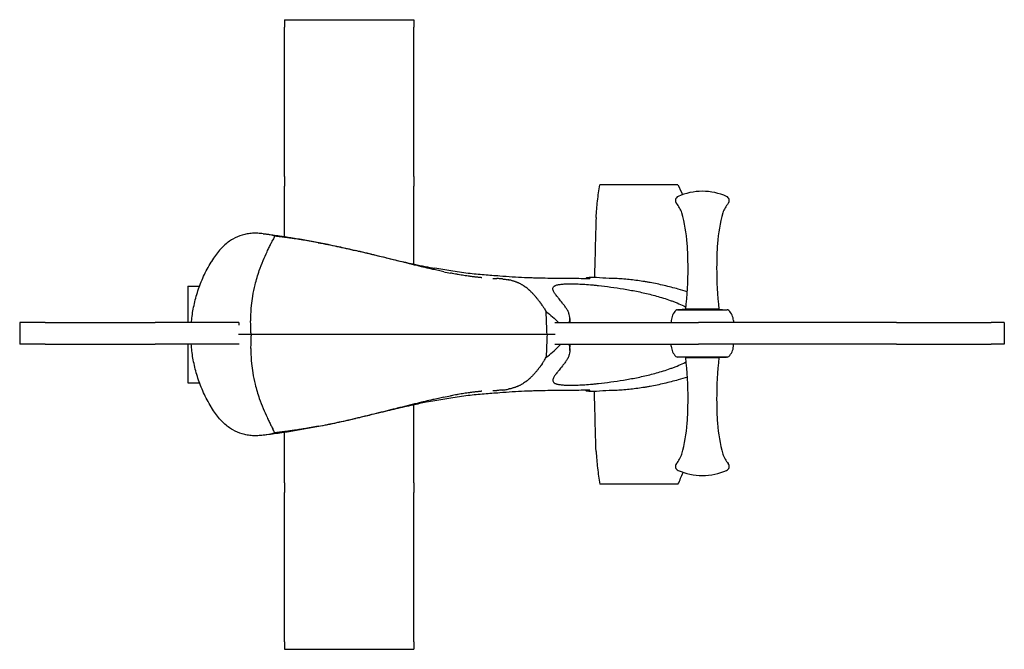
# Model space of a CAD drawing. Extents: x -306 to 608, y -292 to 292.
import ezdxf

# ---------------------------------------------------------------- set-up
doc = ezdxf.new("R2010")
doc.units = 0
doc.header["$LTSCALE"] = 10
doc.layers.add('lg_prod', color=40, linetype='CONTINUOUS')

msp = doc.modelspace()

# ---------------------------------------------------------------- linework, layer by layer
at = {"layer": 'lg_prod'}
for p, q in [((-60, 292.24), (60, 292.24)), ((-60, 292.24), (-60, 285.19)), ((-60, 146.56), (-60, 285.19)), ((60, 292.24), (60, 285.19)), ((60, 146.56), (60, 285.19)), ((-60, 146.56), (-60, 137.6)), ((60, 146.56), (60, 137.6)), ((-60, 90.92), (-60, 137.6)), ((60, 65.33), (60, 137.6)), ((305.37, 139), (232.85, 139)), ((60, 64.67), (60, 64.68)), ((220.15, 52.33), (220.12, 51.78)), ((-150, 45), (-150, 11)), ((304.99, 22.92), (309.8, 22.92)), ((312.56, 23.41), (305.5, 22.92)), ((309.8, 22.92), (351.01, 22.92)), ((328, 23.41), (312.56, 23.41)), ((343.44, 23.41), (328, 23.41)), ((343.44, 23.41), (350.5, 22.92)), ((-282.31, 11), (-306.07, 11)), ((-306.07, 11), (-306.07, -9)), ((-282.31, 11), (-180.29, 11)), ((-102.54, 11), (-180.29, 11)), ((-102.54, 11), (-102.38, 11)), ((-102.54, 11), (-102.54, 8.58)), ((183.34, 11), (183.35, 11)), ((191.04, 11), (324.32, 11)), ((204.86, 15), (205.03, 11)), ((299.1, 12.92), (299, 11)), ((508.43, 11), (324.32, 11)), ((356.9, 12.92), (357, 11)), ((508.43, 11), (596.12, 11)), ((608.47, 11), (596.12, 11)), ((608.47, 11), (608.47, -9)), ((-91.12, 0), (-102.75, 0)), ((191.34, 0), (183.79, 0)), ((-282.31, -9), (-306.07, -9)), ((-282.31, -9), (-180.29, -9)), ((-102.54, -9), (-180.29, -9)), ((-150, -9), (-150, -45)), ((-91.12, 0), (-102.75, 0)), ((-102.54, -8.58), (-102.54, -9)), ((-102.54, -9), (-102.52, -9)), ((183.43, -9), (183.43, -9)), ((191.34, 0), (183.79, 0)), ((191.1, -9), (324.32, -9)), ((204.86, -15), (205.12, -9)), ((299.1, -10.96), (299, -9)), ((508.43, -9), (324.32, -9)), ((356.9, -10.96), (357, -9)), ((508.43, -9), (596.12, -9)), ((608.47, -9), (596.12, -9)), ((347.72, -20.96), (304.99, -20.96)), ((312.56, -21.45), (305.5, -20.96)), ((312.56, -21.45), (328, -21.45)), ((328, -21.45), (343.44, -21.45)), ((343.44, -21.45), (350.5, -20.96)), ((351.01, -20.96), (347.72, -20.96)), ((220.15, -52.33), (220.12, -51.78)), ((60, -64.68), (60, -64.67)), ((60, -137.6), (60, -65.33)), ((-60, -137.6), (-60, -90.92)), ((-60, -137.6), (-60, -146.56)), ((60, -137.6), (60, -146.56)), ((305.37, -139), (232.85, -139)), ((-60, -285.19), (-60, -146.56)), ((60, -285.19), (60, -146.56)), ((-60, -285.19), (-60, -292.24)), ((-60, -292.24), (60, -292.24)), ((60, -285.19), (60, -292.24))]:
    msp.add_line(p, q, dxfattribs=at)
for centre, radius, start, end in [((307, 124.42), 4, 112.02431, 221.40962), ((328, 77.7), 55.22, 90, 114.04569), ((328, 77.7), 55.22, 65.95431, 90), ((349, 124.42), 4, 318.59038, 67.97569), ((280.76, 102.81), 30, 19.69618, 39.21071), ((375.24, 102.81), 30, 140.78929, 160.30382), ((164.45, 72.87), 150, 4.41579, 15.48546), ((491.55, 72.87), 150, 164.51454, 175.58421), ((-35.29, 62.17), 350, 360, 3.64474), ((691.29, 62.17), 350, 176.35526, 180), ((-35.29, 62.17), 350, 353.6422, 0), ((691.29, 62.17), 350, 180, 186.3578), ((312.95, 12.19), 13.86, 133.01708, 177), ((304.99, 20.72), 2.2, 90, 133.01708), ((351.01, 20.72), 2.2, 46.98292, 90), ((343.05, 12.19), 13.86, 3, 46.98292), ((312.95, -10.23), 13.86, 183, 226.98292), ((343.05, -10.23), 13.86, 313.01708, 357), ((304.99, -18.76), 2.2, 226.98292, 270), ((-35.29, -60.21), 350, 360, 6.3578), ((691.29, -60.21), 350, 173.6422, 180), ((351.01, -18.76), 2.2, 270, 313.01708), ((-35.29, -60.21), 350, 356.35526, 360), ((691.29, -60.21), 350, 180, 183.64474), ((164.45, -70.91), 150, 344.51454, 355.58421), ((491.55, -70.91), 150, 184.41579, 195.48546), ((280.76, -100.85), 30, 320.78929, 340.30382), ((375.24, -100.85), 30, 199.69618, 219.21071), ((307, -122.46), 4, 138.59038, 247.97569), ((328, -75.74), 55.22, 245.95431, 270), ((328, -75.74), 55.22, 270, 294.04569), ((349, -122.46), 4, 292.02431, 41.40962)]:
    msp.add_arc(centre, radius, start, end, dxfattribs=at)
for points, knots in [([(229.23, 108.71), (229.61, 113.79), (230.07, 118.86), (231.24, 128.95), (231.95, 133.99), (232.85, 139)], [0.10882013, 0.10882013, 0.10882013, 0.10882013, 0.12408164, 0.12408164, 0.13934316, 0.13934316, 0.13934316, 0.13934316]), ([(-69.14, 91.31), (-72.76, 92.4), (-78.11, 93.5), (-83.25, 93.9), (-86.62, 94.02), (-88.27, 94.02), (-91.54, 93.82), (-93.15, 93.64), (-96.32, 93.09), (-100.98, 92.01), (-108.3, 88.88), (-113.77, 84.85), (-119.11, 79.88), (-121.73, 76.91), (-125.5, 71.71), (-126.74, 69.84), (-128.06, 67.65), (-128.17, 67.48), (-128.28, 67.3)], [0, 0, 0, 0, 0.125, 0.1875, 0.1875, 0.25, 0.25, 0.3125, 0.3125, 0.375, 0.5, 0.625, 0.625, 0.75, 0.75, 0.8125, 0.8125, 0.8179481, 0.8179481, 0.8179481, 0.8179481]), ([(-79.88, 93.57), (-78.48, 93.4), (-77.04, 93.23), (-74.05, 92.86), (-72.5, 92.66), (-68.9, 92.19), (-66.86, 91.91), (-61.26, 91.11), (-57.72, 90.58), (-49.83, 89.33), (-45.5, 88.6), (-36.76, 87.05), (-32.35, 86.22), (-23.55, 84.5), (-19.17, 83.6), (-10.39, 81.74), (-5.99, 80.77), (2.85, 78.78), (7.29, 77.75), (16.13, 75.66), (20.54, 74.6), (29.1, 72.54), (33.28, 71.52), (40.8, 69.72), (44.04, 68.95), (49.59, 67.66), (51.83, 67.15), (56.32, 66.14), (58.55, 65.64), (64, 64.47), (67.22, 63.81), (73.46, 62.58), (76.45, 62.02), (79.51, 61.49)], [0, 0, 0, 0, 4.406681, 4.406681, 9.111963, 9.111963, 15.366706, 15.366706, 26.293415, 26.293415, 39.829394, 39.829394, 53.852716, 53.852716, 68.089856, 68.089856, 82.682996, 82.682996, 97.806468, 97.806468, 113.217036, 113.217036, 128.300454, 128.300454, 141.254454, 141.254454, 149.452843, 149.452843, 157.946782, 157.946782, 170.347891, 170.347891, 181.773383, 181.773383, 181.773383, 181.773383]), ([(-91.12, 0), (-91.2, 1.21), (-91.31, 2.87), (-91.43, 5.34), (-91.51, 7.91), (-91.56, 11.38), (-91.48, 17.96), (-90.95, 26.07), (-89.57, 36.35), (-87.34, 47.22), (-84.04, 58.3), (-80.11, 68.48), (-76.95, 75.53), (-74.48, 80.7), (-72.71, 84.26), (-71.52, 86.63), (-70.92, 87.82), (-70.85, 87.94)], [0, 0, 0, 0, 0.038135, 0.052357, 0.077818, 0.119054, 0.161847, 0.285727, 0.376852, 0.493107, 0.642965, 0.752592, 0.853921, 0.904002, 0.951055, 0.994792, 1, 1, 1, 1]), ([(-69.14, 91.31), (-69.29, 91.03), (-69.43, 90.76), (-69.64, 90.34), (-69.75, 90.13), (-69.88, 89.88), (-69.94, 89.76), (-69.97, 89.7), (-69.98, 89.67), (-69.99, 89.66), (-70, 89.65), (-70.32, 89), (-70.61, 88.44), (-70.85, 87.94)], [0, 0, 0, 0, 0.25, 0.25, 0.375, 0.4375, 0.46875, 0.484375, 0.492188, 0.492188, 0.5, 0.5, 1, 1, 1, 1]), ([(-42.13, 87.6), (-42.28, 87.62), (-42.47, 87.65), (-42.68, 87.69), (-42.73, 87.7), (-42.74, 87.7), (-42.74, 87.7), (-42.75, 87.7), (-42.77, 87.7), (-42.84, 87.72), (-43.15, 87.76), (-43.9, 87.89), (-45.06, 88.07), (-46, 88.22), (-46.52, 88.3), (-46.58, 88.31), (-46.7, 88.33), (-46.88, 88.36), (-47.31, 88.42), (-48.63, 88.63), (-49.9, 88.82), (-50.91, 88.96), (-51.07, 88.99), (-51.13, 89), (-51.25, 89.01), (-51.54, 89.06), (-52.07, 89.13), (-52.65, 89.22), (-53.06, 89.28), (-53.25, 89.3), (-53.33, 89.32), (-53.36, 89.32), (-53.37, 89.32), (-53.38, 89.32), (-53.4, 89.33), (-53.69, 89.37), (-54.13, 89.43), (-54.93, 89.54), (-55.23, 89.58), (-55.72, 89.65), (-55.86, 89.67), (-56.14, 89.71), (-56.82, 89.8), (-57.38, 89.87), (-57.8, 89.93), (-57.86, 89.94), (-57.91, 89.95), (-57.93, 89.95), (-57.94, 89.95), (-57.96, 89.95), (-58, 89.96), (-58.17, 89.98), (-58.58, 90.03), (-59.18, 90.11), (-59.75, 90.19), (-60.08, 90.23), (-60.24, 90.25), (-60.3, 90.26), (-60.43, 90.27), (-60.99, 90.35), (-61.64, 90.43), (-62.26, 90.51), (-62.43, 90.53), (-62.52, 90.54), (-62.55, 90.54), (-62.61, 90.55), (-62.88, 90.58), (-63.21, 90.62), (-63.53, 90.66), (-63.61, 90.67), (-63.66, 90.68), (-63.67, 90.68), (-63.69, 90.68), (-63.81, 90.69), (-64.14, 90.74), (-64.52, 90.78), (-64.8, 90.81)], [0.3801334, 0.3801334, 0.3801334, 0.3801334, 0.3898188, 0.3922402, 0.3928455, 0.3928455, 0.3931482, 0.3931482, 0.3934509, 0.3946615, 0.3995043, 0.4188751, 0.4576167, 0.4963584, 0.4963584, 0.5012011, 0.5012011, 0.5060438, 0.5157292, 0.5351001, 0.6125834, 0.6222688, 0.6222688, 0.6271115, 0.6271115, 0.6319542, 0.6513251, 0.6706959, 0.6803813, 0.685224, 0.6864347, 0.68704, 0.68704, 0.6876454, 0.6876454, 0.6900667, 0.7288084, 0.7288084, 0.7481792, 0.7481792, 0.7578646, 0.7578646, 0.76755, 0.8062917, 0.8062917, 0.8111344, 0.8123451, 0.8123451, 0.8129504, 0.8129504, 0.8135558, 0.8159771, 0.8256625, 0.8450334, 0.8644042, 0.8740896, 0.8740896, 0.8789323, 0.8789323, 0.883775, 0.9225167, 0.9322021, 0.9370448, 0.9370448, 0.9394662, 0.9394662, 0.9418875, 0.9612583, 0.966101, 0.9685224, 0.9685224, 0.9697331, 0.9697331, 0.9709438, 0.9806292, 1, 1, 1, 1]), ([(-28.7, 85.24), (-22.89, 84.15), (-17.11, 82.99), (-5.6, 80.55), (0.14, 79.27), (5.88, 77.94)], [0, 0, 0, 0, 0.5, 0.5, 1, 1, 1, 1]), ([(42.98, 68.9), (36.96, 70.4), (25.27, 73.32), (13.73, 76.1), (8.06, 77.43)], [0, 0, 0, 0, 0.508143, 1, 1, 1, 1]), ([(-146.55, 11), (-146.48, 11.84), (-146.4, 12.68), (-145.83, 18.03), (-145.12, 22.54), (-143.18, 31.56), (-141.97, 36.06), (-139.01, 45.06), (-137.26, 49.54), (-133.2, 58.47), (-130.89, 62.91), (-128.28, 67.3)], [4.8075422, 4.8075422, 4.8075422, 4.8075422, 4.8293843, 4.8293843, 4.9463797, 4.9463797, 5.063375, 5.063375, 5.1803704, 5.1803704, 5.2973657, 5.2973657, 5.2973657, 5.2973657]), ([(67.13, 62.95), (65.76, 63.28), (58.12, 65.12), (50.67, 66.98), (44.62, 68.49), (44.62, 68.49)], [0, 0, 0, 0, 0.179036, 0.999999, 1, 1, 1, 1]), ([(87.73, 58.29), (86.95, 58.46), (86.18, 58.62), (84.54, 58.97), (82.81, 59.35), (81.08, 59.73), (79.37, 60.11), (78.51, 60.3), (77.05, 60.63), (76.46, 60.77), (75.86, 60.9)], [0.5086631, 0.5086631, 0.5086631, 0.5086631, 0.515625, 0.515625, 0.5234375, 0.53125, 0.53125, 0.5390625, 0.5390625, 0.54450551, 0.54450551, 0.54450551, 0.54450551]), ([(110.4, 56.76), (105.03, 57.42), (99.66, 58.18), (89.37, 59.79), (84.44, 60.62), (79.51, 61.49)], [0.00160483, 0.00160483, 0.00160483, 0.00160483, 0.0180815, 0.0180815, 0.03318854, 0.03318854, 0.03318854, 0.03318854]), ([(123.32, 52.7), (123.31, 52.7), (123.31, 52.7), (123.1, 52.72), (122.79, 52.75), (122.48, 52.78), (122.27, 52.8), (122.16, 52.81), (121.85, 52.84), (121.64, 52.86), (121.22, 52.9), (121.01, 52.92), (120.38, 52.98), (119.54, 53.07), (118.47, 53.19), (117.82, 53.26), (117.5, 53.29), (117.39, 53.31), (117.18, 53.33), (117.07, 53.34), (116.53, 53.41), (115.67, 53.51), (114.37, 53.67), (113.07, 53.84), (112.2, 53.96), (110.9, 54.14), (110.02, 54.26), (108.28, 54.52), (107.4, 54.66), (105.64, 54.94), (104.77, 55.08), (103, 55.37), (102.12, 55.53), (100.79, 55.76), (100.35, 55.84), (99.68, 55.96), (99.35, 56.02), (99.01, 56.08), (98.79, 56.12), (98.68, 56.14), (97.68, 56.32), (96.79, 56.49), (95.34, 56.77), (94.77, 56.87), (94.2, 56.99)], [0.4023224, 0.4023224, 0.4023224, 0.4023224, 0.40234375, 0.40234375, 0.40429687, 0.40527344, 0.40527344, 0.40625, 0.40625, 0.40820312, 0.40820312, 0.41015625, 0.41015625, 0.4140625, 0.41796875, 0.41992187, 0.41992187, 0.42089844, 0.42089844, 0.421875, 0.421875, 0.42578125, 0.4296875, 0.43359375, 0.4375, 0.4375, 0.4453125, 0.4453125, 0.453125, 0.453125, 0.4609375, 0.4609375, 0.46875, 0.46875, 0.47265625, 0.47265625, 0.47460937, 0.47558594, 0.47558594, 0.4765625, 0.4765625, 0.484375, 0.484375, 0.48940168, 0.48940168, 0.48940168, 0.48940168]), ([(139.79, 54.24), (135, 54.53), (130.16, 54.86), (120.37, 55.68), (115.41, 56.17), (110.4, 56.76)], [0, 0, 0, 0, 0.01570866, 0.01570866, 0.03141733, 0.03141733, 0.03141733, 0.03141733]), ([(133.41, 52.06), (134.64, 52.02), (135.89, 51.99), (137.08, 51.94), (137.14, 51.94)], [0, 0, 0, 0, 0.945016, 1, 1, 1, 1]), ([(142.27, 51.58), (142.21, 51.58), (142.14, 51.59), (141.8, 51.62), (141.52, 51.65), (140.67, 51.73), (140.08, 51.77), (138.89, 51.85), (138.13, 51.9), (137.33, 51.93), (137.16, 51.94), (137.14, 51.94)], [0.33114265, 0.33114265, 0.33114265, 0.33114265, 0.33203125, 0.33203125, 0.3359375, 0.3359375, 0.34375, 0.34375, 0.3515625, 0.35351562, 0.35368001, 0.35368001, 0.35368001, 0.35368001]), ([(221.7, 51.76), (216.18, 51.81), (210.31, 51.88), (202.56, 51.95), (200.99, 51.96), (197.8, 51.99), (196.19, 52), (191.28, 52.03), (187.93, 52.07), (181.06, 52.18), (177.54, 52.25), (172.13, 52.39), (170.31, 52.45), (166.62, 52.58), (164.75, 52.65), (155.37, 53.06), (147.67, 53.53), (139.79, 54.24)], [0.0009221, 0.0009221, 0.0009221, 0.0009221, 0.0268689, 0.0268689, 0.0333556, 0.0333556, 0.0398423, 0.0398423, 0.0528157, 0.0528157, 0.0657891, 0.0657891, 0.0722758, 0.0722758, 0.0787625, 0.0787625, 0.1047093, 0.1047093, 0.1047093, 0.1047093]), ([(142.27, 51.58), (142.84, 51.52), (144.71, 51.3), (146.41, 51.03), (147.54, 50.81)], [0, 0, 0, 0, 0.295055, 1, 1, 1, 1]), ([(179.31, 27.03), (179.24, 27.13), (179.17, 27.23), (178.79, 27.79), (178.48, 28.23), (178.13, 28.71), (178.09, 28.76), (178.01, 28.87), (177.9, 29.03), (177.78, 29.18), (177.56, 29.49), (177.41, 29.7), (176.96, 30.3), (176.66, 30.7), (176.07, 31.46), (175.79, 31.83), (175.21, 32.55), (174.93, 32.9), (174.37, 33.59), (174.1, 33.93), (173.55, 34.58), (173.28, 34.9), (172.74, 35.52), (172.47, 35.83), (171.94, 36.43), (171.68, 36.72), (171.16, 37.29), (170.64, 37.85), (169.86, 38.66), (169.35, 39.17), (168.84, 39.68), (168.58, 39.93), (168.07, 40.42), (167.69, 40.77), (167.24, 41.18), (167.05, 41.35), (166.92, 41.47), (166.86, 41.52), (166.53, 41.8), (166.28, 42.03), (165.5, 42.68), (164.98, 43.1), (164.19, 43.7), (163.66, 44.1), (163.12, 44.48), (162.31, 45.04), (161.75, 45.4), (160.9, 45.92), (160.62, 46.09), (160.03, 46.42), (159.74, 46.59), (159.14, 46.91), (158.84, 47.06), (158.22, 47.37), (157.91, 47.52), (157.28, 47.82), (156.95, 47.96), (156.46, 48.18), (156.29, 48.25), (155.96, 48.38), (155.79, 48.45), (155.28, 48.65), (154.93, 48.79), (154.22, 49.04), (153.86, 49.17), (153.13, 49.41), (152.75, 49.53), (151.99, 49.76), (151.6, 49.87), (150.8, 50.08), (150.39, 50.19), (149.56, 50.39), (149.14, 50.49), (148.32, 50.66), (147.94, 50.74), (147.54, 50.81)], [0.0294953, 0.0294953, 0.0294953, 0.0294953, 0.03125, 0.03125, 0.0390625, 0.0390625, 0.0400391, 0.0400391, 0.0410156, 0.0429687, 0.0429687, 0.046875, 0.046875, 0.0546875, 0.0546875, 0.0625, 0.0625, 0.0703125, 0.0703125, 0.078125, 0.078125, 0.0859375, 0.0859375, 0.09375, 0.09375, 0.1015625, 0.1015625, 0.109375, 0.1171875, 0.125, 0.125, 0.1328125, 0.1328125, 0.140625, 0.1445312, 0.1464844, 0.1464844, 0.1484375, 0.1484375, 0.15625, 0.15625, 0.171875, 0.171875, 0.1796875, 0.1875, 0.1875, 0.203125, 0.203125, 0.2109375, 0.2109375, 0.21875, 0.21875, 0.2265625, 0.2265625, 0.234375, 0.234375, 0.2421875, 0.2421875, 0.2460937, 0.2460937, 0.25, 0.25, 0.2578125, 0.2578125, 0.265625, 0.265625, 0.2734375, 0.2734375, 0.28125, 0.28125, 0.2890625, 0.2890625, 0.296875, 0.296875, 0.3036663, 0.3036663, 0.3036663, 0.3036663]), ([(201.74, 24.14), (201.1, 25.08), (200.48, 25.96), (199.25, 27.62), (198.65, 28.41), (196.91, 30.64), (195.83, 31.98), (194.61, 33.5), (194.37, 33.8), (193.91, 34.37), (193.68, 34.65), (193.03, 35.47), (192.63, 35.99), (191.52, 37.46), (190.91, 38.33), (189.94, 39.92), (189.58, 40.63), (189.26, 41.6), (189.19, 41.9), (189.12, 42.47), (189.12, 42.74), (189.22, 43.5), (189.44, 43.94), (190.15, 44.73), (190.65, 45.07), (191.45, 45.44), (191.62, 45.51), (191.98, 45.65), (192.17, 45.72), (192.76, 45.91), (193.19, 46.02), (194.58, 46.34), (195.64, 46.51), (198.02, 46.78), (199.35, 46.88), (201.53, 46.99), (202.29, 47.01), (203.49, 47.04), (203.89, 47.05), (204.72, 47.06), (205.15, 47.06), (207.3, 47.07), (209.13, 47.04), (213.01, 46.93), (215.05, 46.84), (219.36, 46.59), (221.62, 46.43), (225.17, 46.13), (226.38, 46.02), (228.85, 45.78), (230.11, 45.65), (231.39, 45.51)], [0, 0, 0, 0, 0.00476, 0.00476, 0.0095201, 0.0095201, 0.0190402, 0.0190402, 0.0214202, 0.0214202, 0.0238002, 0.0238002, 0.0285603, 0.0285603, 0.0380804, 0.0380804, 0.0476005, 0.0476005, 0.0523605, 0.0523605, 0.0571206, 0.0571206, 0.0666407, 0.0666407, 0.0761608, 0.0761608, 0.0785408, 0.0785408, 0.0809208, 0.0809208, 0.0856809, 0.0856809, 0.095201, 0.095201, 0.1047211, 0.1047211, 0.1094811, 0.1094811, 0.1118612, 0.1118612, 0.1142412, 0.1142412, 0.1237613, 0.1237613, 0.1332814, 0.1332814, 0.1428015, 0.1428015, 0.1475615, 0.1475615, 0.1523216, 0.1523216, 0.1523216, 0.1523216]), ([(220.16, 52.36), (220.13, 52.32), (220.16, 52.27), (220.31, 52.21), (220.37, 52.19), (220.53, 52.15), (220.63, 52.13), (220.97, 52.08), (221.26, 52.05), (221.78, 52.01), (221.97, 52), (222.38, 51.98), (222.6, 51.97), (222.84, 51.95)], [0.0777412, 0.0777412, 0.0777412, 0.0777412, 0.0820611, 0.0820611, 0.08422105, 0.08422105, 0.086381, 0.086381, 0.0907009, 0.0907009, 0.09286085, 0.09286085, 0.0950208, 0.0950208, 0.0950208, 0.0950208]), ([(229.68, 52.95), (229.31, 52.95), (228.94, 52.95), (228.23, 52.95), (227.89, 52.95), (226.89, 52.95), (226.27, 52.94), (224.53, 52.9), (223.55, 52.86), (222.35, 52.78), (221.99, 52.74), (221.52, 52.69), (221.37, 52.68), (221.11, 52.64), (220.99, 52.62), (220.45, 52.52), (220.21, 52.44), (220.16, 52.36)], [0.04756001, 0.04756001, 0.04756001, 0.04756001, 0.04944633, 0.04944633, 0.05133266, 0.05133266, 0.05510531, 0.05510531, 0.06265061, 0.06265061, 0.06642325, 0.06642325, 0.06830958, 0.06830958, 0.0701959, 0.0701959, 0.0777412, 0.0777412, 0.0777412, 0.0777412]), ([(222.84, 51.95), (223.14, 51.93), (223.33, 51.91), (223.48, 51.88), (223.51, 51.86), (223.51, 51.84), (223.48, 51.83), (223.34, 51.81), (223.14, 51.79), (222.7, 51.77), (222.53, 51.77), (222.15, 51.76), (221.94, 51.76), (221.7, 51.76)], [0, 0, 0, 0, 0.00268376, 0.00268376, 0.00402564, 0.00402564, 0.00536752, 0.00536752, 0.00805127, 0.00805127, 0.00939315, 0.00939315, 0.01073503, 0.01073503, 0.01073503, 0.01073503]), ([(313.98, 39.66), (311.2, 40.53), (308.41, 41.36), (301.27, 43.36), (296.9, 44.47), (288.17, 46.5), (283.79, 47.41), (278.32, 48.41), (277.23, 48.61), (275.04, 48.98), (273.94, 49.16), (270.66, 49.68), (268.49, 49.99), (262.03, 50.84), (257.8, 51.27), (251.57, 51.72), (249.51, 51.83), (246.44, 51.95), (245.42, 51.98), (243.4, 52.02), (242.39, 52.04), (237.39, 52.22), (233.48, 52.51), (229.68, 52.95)], [0.18832777, 0.18832777, 0.18832777, 0.18832777, 0.19705361, 0.19705361, 0.21068655, 0.21068655, 0.22431949, 0.22431949, 0.22772772, 0.22772772, 0.23113595, 0.23113595, 0.23795242, 0.23795242, 0.25158536, 0.25158536, 0.25840183, 0.25840183, 0.26181006, 0.26181006, 0.2652183, 0.2652183, 0.27885123, 0.27885123, 0.27885123, 0.27885123]), ([(231.39, 45.51), (238.99, 44.67), (246.79, 43.63), (258.77, 41.65), (262.8, 40.92), (270.95, 39.27), (275.07, 38.35), (283.37, 36.28), (287.56, 35.13), (293.88, 33.15), (296, 32.44), (299.18, 31.31), (300.24, 30.92), (302.35, 30.12), (303.41, 29.7), (306.56, 28.41), (308.64, 27.49), (311.4, 26.16), (312.09, 25.82), (312.78, 25.47)], [0, 0, 0, 0, 0.02802644, 0.02802644, 0.04203965, 0.04203965, 0.05605287, 0.05605287, 0.07006609, 0.07006609, 0.0770727, 0.0770727, 0.080576, 0.080576, 0.08407931, 0.08407931, 0.09108592, 0.09108592, 0.09344841, 0.09344841, 0.09344841, 0.09344841]), ([(179.31, 27.03), (179.86, 26.22), (180.74, 24.88), (181.96, 22.9), (182.61, 21.76), (182.93, 21.19)], [0, 0, 0, 0, 0.468123, 0.734061, 1, 1, 1, 1]), ([(182.93, 21.19), (184.97, 19.63), (186.95, 18.04), (190.77, 14.75), (192.55, 13.11), (194.35, 11.29), (194.49, 11.14), (194.63, 11)], [0.00392766, 0.00392766, 0.00392766, 0.00392766, 0.01162761, 0.01162761, 0.01932756, 0.01932756, 0.01999234, 0.01999234, 0.01999234, 0.01999234]), ([(204.55, 11), (204.59, 11.2), (204.62, 11.4), (204.73, 12.09), (204.79, 12.58), (204.96, 14.98), (204.79, 16.86), (204.16, 19.17), (204.02, 19.64), (203.68, 20.56), (203.49, 21.02), (202.85, 22.38), (202.34, 23.27), (201.74, 24.14)], [0.01493776, 0.01493776, 0.01493776, 0.01493776, 0.01587024, 0.01587024, 0.01813742, 0.01813742, 0.02720612, 0.02720612, 0.0294733, 0.0294733, 0.03174048, 0.03174048, 0.03627483, 0.03627483, 0.03627483, 0.03627483]), ([(183.79, 0), (183.49, 0), (182.82, 0), (180.51, 0), (176.85, 0), (170.95, 0), (164.88, 0), (160.02, 0), (155.51, 0), (151.13, 0), (143.73, 0), (133.75, 0), (123.6, 0), (113.78, 0), (107.48, 0), (100.42, 0), (95.88, 0), (92.46, 0), (91.33, 0), (84.48, 0), (72.99, 0), (60.29, 0), (48.14, 0), (34.07, 0), (17.99, 0), (2.75, 0), (-7.75, 0), (-15.18, 0), (-19.12, 0), (-21.3, 0), (-22.94, 0), (-26.51, 0), (-32.7, 0), (-40.01, 0), (-47.35, 0), (-55.13, 0), (-63.93, 0), (-76.12, 0), (-85.23, 0), (-89.86, 0), (-91.12, 0)], [0, 0, 0, 0, 0.007812, 0.015625, 0.046875, 0.0625, 0.09375, 0.125, 0.12783, 0.15625, 0.1875, 0.234375, 0.296875, 0.320312, 0.351562, 0.367188, 0.394531, 0.397666, 0.402344, 0.40625, 0.46875, 0.53125, 0.5625, 0.625, 0.71875, 0.78125, 0.823242, 0.84375, 0.860525, 0.861328, 0.863281, 0.875, 0.890625, 0.90625, 0.914062, 0.921875, 0.9375, 0.953125, 0.984375, 1, 1, 1, 1]), ([(183.79, 0), (183.49, 0), (182.82, 0), (180.51, 0), (176.85, 0), (170.95, 0), (164.88, 0), (160.02, 0), (155.51, 0), (151.13, 0), (143.73, 0), (133.75, 0), (123.6, 0), (113.78, 0), (107.48, 0), (100.42, 0), (95.88, 0), (92.46, 0), (91.33, 0), (84.48, 0), (72.99, 0), (60.29, 0), (48.14, 0), (34.07, 0), (17.99, 0), (2.75, 0), (-7.75, 0), (-15.18, 0), (-19.12, 0), (-21.3, 0), (-22.94, 0), (-26.51, 0), (-32.7, 0), (-40.01, 0), (-47.35, 0), (-55.13, 0), (-63.93, 0), (-76.12, 0), (-85.23, 0), (-89.86, 0), (-91.12, 0)], [0, 0, 0, 0, 0.007812, 0.015625, 0.046875, 0.0625, 0.09375, 0.125, 0.12783, 0.15625, 0.1875, 0.234375, 0.296875, 0.320312, 0.351562, 0.367188, 0.394531, 0.397666, 0.402344, 0.40625, 0.46875, 0.53125, 0.5625, 0.625, 0.71875, 0.78125, 0.823242, 0.84375, 0.860525, 0.861328, 0.863281, 0.875, 0.890625, 0.90625, 0.914062, 0.921875, 0.9375, 0.953125, 0.984375, 1, 1, 1, 1]), ([(-128.28, -67.3), (-130.89, -62.91), (-133.2, -58.47), (-137.26, -49.54), (-139.01, -45.06), (-141.97, -36.06), (-143.18, -31.56), (-145.12, -22.54), (-145.83, -18.03), (-146.47, -12.02), (-146.6, -10.51), (-146.71, -9)], [4.1274122, 4.1274122, 4.1274122, 4.1274122, 4.2444076, 4.2444076, 4.3614029, 4.3614029, 4.4783983, 4.4783983, 4.5953936, 4.5953936, 4.6345357, 4.6345357, 4.6345357, 4.6345357]), ([(-91.12, 0), (-91.2, -1.21), (-91.31, -2.87), (-91.43, -5.34), (-91.51, -7.91), (-91.56, -11.38), (-91.48, -17.96), (-90.95, -26.07), (-89.57, -36.35), (-87.34, -47.22), (-84.04, -58.3), (-80.11, -68.48), (-76.95, -75.53), (-74.48, -80.7), (-72.71, -84.26), (-71.52, -86.63), (-70.92, -87.82), (-70.85, -87.94)], [0, 0, 0, 0, 0.038135, 0.052357, 0.077818, 0.119054, 0.161847, 0.285727, 0.376852, 0.493107, 0.642965, 0.752592, 0.853921, 0.904002, 0.951055, 0.994792, 1, 1, 1, 1]), ([(182.93, -21.19), (184.97, -19.63), (186.95, -18.04), (190.77, -14.75), (192.55, -13.11), (195, -10.63), (195.76, -9.82), (196.5, -9)], [0.00392766, 0.00392766, 0.00392766, 0.00392766, 0.01162761, 0.01162761, 0.01932756, 0.01932756, 0.02303304, 0.02303304, 0.02303304, 0.02303304]), ([(204.08, -9), (204.19, -9.38), (204.29, -9.76), (204.49, -10.62), (204.58, -11.12), (204.73, -12.09), (204.79, -12.58), (204.96, -14.98), (204.79, -16.86), (204.16, -19.17), (204.02, -19.64), (203.68, -20.56), (203.49, -21.02), (202.85, -22.38), (202.34, -23.27), (201.74, -24.14)], [0.01185824, 0.01185824, 0.01185824, 0.01185824, 0.01360306, 0.01360306, 0.01587024, 0.01587024, 0.01813742, 0.01813742, 0.02720612, 0.02720612, 0.0294733, 0.0294733, 0.03174048, 0.03174048, 0.03627483, 0.03627483, 0.03627483, 0.03627483]), ([(179.31, -27.03), (179.24, -27.13), (179.17, -27.23), (178.79, -27.79), (178.48, -28.23), (178.13, -28.71), (178.09, -28.76), (178.01, -28.87), (177.9, -29.03), (177.78, -29.18), (177.56, -29.49), (177.41, -29.7), (176.96, -30.3), (176.66, -30.7), (176.07, -31.46), (175.79, -31.83), (175.21, -32.55), (174.93, -32.9), (174.37, -33.59), (174.1, -33.93), (173.55, -34.58), (173.28, -34.9), (172.74, -35.52), (172.47, -35.83), (171.94, -36.43), (171.68, -36.72), (171.16, -37.29), (170.64, -37.85), (169.86, -38.66), (169.35, -39.17), (168.84, -39.68), (168.58, -39.93), (168.07, -40.42), (167.69, -40.77), (167.24, -41.18), (167.05, -41.35), (166.92, -41.47), (166.86, -41.52), (166.53, -41.8), (166.28, -42.03), (165.5, -42.68), (164.98, -43.1), (164.19, -43.7), (163.66, -44.1), (163.12, -44.48), (162.31, -45.04), (161.75, -45.4), (160.9, -45.92), (160.62, -46.09), (160.03, -46.42), (159.74, -46.59), (159.14, -46.91), (158.84, -47.06), (158.22, -47.37), (157.91, -47.52), (157.28, -47.82), (156.95, -47.96), (156.46, -48.18), (156.29, -48.25), (155.96, -48.38), (155.79, -48.45), (155.28, -48.65), (154.93, -48.79), (154.22, -49.04), (153.86, -49.17), (153.13, -49.41), (152.75, -49.53), (151.99, -49.76), (151.6, -49.87), (150.8, -50.08), (150.39, -50.19), (149.56, -50.39), (149.14, -50.49), (148.32, -50.66), (147.94, -50.74), (147.54, -50.81)], [0.0294953, 0.0294953, 0.0294953, 0.0294953, 0.03125, 0.03125, 0.0390625, 0.0390625, 0.0400391, 0.0400391, 0.0410156, 0.0429687, 0.0429687, 0.046875, 0.046875, 0.0546875, 0.0546875, 0.0625, 0.0625, 0.0703125, 0.0703125, 0.078125, 0.078125, 0.0859375, 0.0859375, 0.09375, 0.09375, 0.1015625, 0.1015625, 0.109375, 0.1171875, 0.125, 0.125, 0.1328125, 0.1328125, 0.140625, 0.1445312, 0.1464844, 0.1464844, 0.1484375, 0.1484375, 0.15625, 0.15625, 0.171875, 0.171875, 0.1796875, 0.1875, 0.1875, 0.203125, 0.203125, 0.2109375, 0.2109375, 0.21875, 0.21875, 0.2265625, 0.2265625, 0.234375, 0.234375, 0.2421875, 0.2421875, 0.2460937, 0.2460937, 0.25, 0.25, 0.2578125, 0.2578125, 0.265625, 0.265625, 0.2734375, 0.2734375, 0.28125, 0.28125, 0.2890625, 0.2890625, 0.296875, 0.296875, 0.3036663, 0.3036663, 0.3036663, 0.3036663]), ([(179.31, -27.03), (179.86, -26.22), (180.74, -24.88), (181.96, -22.9), (182.61, -21.76), (182.93, -21.19)], [0, 0, 0, 0, 0.468123, 0.734061, 1, 1, 1, 1]), ([(201.74, -24.14), (201.1, -25.08), (200.48, -25.96), (199.25, -27.62), (198.65, -28.41), (196.91, -30.64), (195.83, -31.98), (194.61, -33.5), (194.37, -33.8), (193.91, -34.37), (193.68, -34.65), (193.03, -35.47), (192.63, -35.99), (191.52, -37.46), (190.91, -38.33), (189.94, -39.92), (189.58, -40.63), (189.26, -41.6), (189.19, -41.9), (189.12, -42.47), (189.12, -42.74), (189.22, -43.5), (189.44, -43.94), (190.15, -44.73), (190.65, -45.07), (191.45, -45.44), (191.62, -45.51), (191.98, -45.65), (192.17, -45.72), (192.76, -45.91), (193.19, -46.02), (194.58, -46.34), (195.64, -46.51), (198.02, -46.78), (199.35, -46.88), (201.53, -46.99), (202.29, -47.01), (203.49, -47.04), (203.89, -47.05), (204.72, -47.06), (205.15, -47.06), (207.3, -47.07), (209.13, -47.04), (213.01, -46.93), (215.05, -46.84), (219.36, -46.59), (221.62, -46.43), (225.17, -46.13), (226.38, -46.02), (228.85, -45.78), (230.11, -45.65), (231.39, -45.51)], [0, 0, 0, 0, 0.00476, 0.00476, 0.0095201, 0.0095201, 0.0190402, 0.0190402, 0.0214202, 0.0214202, 0.0238002, 0.0238002, 0.0285603, 0.0285603, 0.0380804, 0.0380804, 0.0476005, 0.0476005, 0.0523605, 0.0523605, 0.0571206, 0.0571206, 0.0666407, 0.0666407, 0.0761608, 0.0761608, 0.0785408, 0.0785408, 0.0809208, 0.0809208, 0.0856809, 0.0856809, 0.095201, 0.095201, 0.1047211, 0.1047211, 0.1094811, 0.1094811, 0.1118612, 0.1118612, 0.1142412, 0.1142412, 0.1237613, 0.1237613, 0.1332814, 0.1332814, 0.1428015, 0.1428015, 0.1475615, 0.1475615, 0.1523216, 0.1523216, 0.1523216, 0.1523216]), ([(231.39, -45.51), (238.99, -44.67), (246.79, -43.63), (258.77, -41.65), (262.8, -40.92), (270.95, -39.27), (275.07, -38.35), (283.37, -36.28), (287.56, -35.13), (293.88, -33.15), (296, -32.44), (299.18, -31.31), (300.24, -30.92), (302.35, -30.12), (303.41, -29.7), (306.56, -28.41), (308.64, -27.49), (311.46, -26.13), (312.22, -25.76), (312.97, -25.37)], [0, 0, 0, 0, 0.02802644, 0.02802644, 0.04203965, 0.04203965, 0.05605287, 0.05605287, 0.07006609, 0.07006609, 0.0770727, 0.0770727, 0.080576, 0.080576, 0.08407931, 0.08407931, 0.09108592, 0.09108592, 0.09366706, 0.09366706, 0.09366706, 0.09366706]), ([(314.1, -39.63), (311.28, -40.51), (308.45, -41.35), (301.27, -43.36), (296.9, -44.47), (288.17, -46.5), (283.79, -47.41), (278.32, -48.41), (277.23, -48.61), (275.04, -48.98), (273.94, -49.16), (270.66, -49.68), (268.49, -49.99), (262.03, -50.84), (257.8, -51.27), (251.57, -51.72), (249.51, -51.83), (246.44, -51.95), (245.42, -51.98), (243.4, -52.02), (242.39, -52.04), (237.39, -52.22), (233.48, -52.51), (229.68, -52.95)], [0.18820393, 0.18820393, 0.18820393, 0.18820393, 0.19705361, 0.19705361, 0.21068655, 0.21068655, 0.22431949, 0.22431949, 0.22772772, 0.22772772, 0.23113595, 0.23113595, 0.23795242, 0.23795242, 0.25158536, 0.25158536, 0.25840183, 0.25840183, 0.26181006, 0.26181006, 0.2652183, 0.2652183, 0.27885123, 0.27885123, 0.27885123, 0.27885123]), ([(123.32, -52.7), (123.31, -52.7), (123.31, -52.7), (123.1, -52.72), (122.79, -52.75), (122.48, -52.78), (122.27, -52.8), (122.16, -52.81), (121.85, -52.84), (121.64, -52.86), (121.22, -52.9), (121.01, -52.92), (120.38, -52.98), (119.54, -53.07), (118.47, -53.19), (117.82, -53.26), (117.5, -53.29), (117.39, -53.31), (117.18, -53.33), (117.07, -53.34), (116.53, -53.41), (115.67, -53.51), (114.37, -53.67), (113.07, -53.84), (112.2, -53.96), (110.9, -54.14), (110.02, -54.26), (108.28, -54.52), (107.4, -54.66), (105.64, -54.94), (104.77, -55.08), (103, -55.37), (102.12, -55.53), (100.79, -55.76), (100.35, -55.84), (99.68, -55.96), (99.35, -56.02), (99.01, -56.08), (98.79, -56.12), (98.68, -56.14), (97.68, -56.32), (96.79, -56.49), (95.34, -56.77), (94.77, -56.87), (94.2, -56.99)], [0.4023224, 0.4023224, 0.4023224, 0.4023224, 0.40234375, 0.40234375, 0.40429687, 0.40527344, 0.40527344, 0.40625, 0.40625, 0.40820312, 0.40820312, 0.41015625, 0.41015625, 0.4140625, 0.41796875, 0.41992187, 0.41992187, 0.42089844, 0.42089844, 0.421875, 0.421875, 0.42578125, 0.4296875, 0.43359375, 0.4375, 0.4375, 0.4453125, 0.4453125, 0.453125, 0.453125, 0.4609375, 0.4609375, 0.46875, 0.46875, 0.47265625, 0.47265625, 0.47460937, 0.47558594, 0.47558594, 0.4765625, 0.4765625, 0.484375, 0.484375, 0.48940168, 0.48940168, 0.48940168, 0.48940168]), ([(139.79, -54.24), (135, -54.53), (130.16, -54.86), (120.37, -55.68), (115.41, -56.17), (110.4, -56.76)], [0, 0, 0, 0, 0.01570866, 0.01570866, 0.03141733, 0.03141733, 0.03141733, 0.03141733]), ([(133.41, -52.06), (134.64, -52.02), (135.89, -51.99), (137.08, -51.94), (137.14, -51.94)], [0, 0, 0, 0, 0.945016, 1, 1, 1, 1]), ([(142.27, -51.58), (142.21, -51.58), (142.14, -51.59), (141.8, -51.62), (141.52, -51.65), (140.67, -51.73), (140.08, -51.77), (138.89, -51.85), (138.13, -51.9), (137.33, -51.93), (137.16, -51.94), (137.14, -51.94)], [0.33114265, 0.33114265, 0.33114265, 0.33114265, 0.33203125, 0.33203125, 0.3359375, 0.3359375, 0.34375, 0.34375, 0.3515625, 0.35351562, 0.35368001, 0.35368001, 0.35368001, 0.35368001]), ([(221.7, -51.76), (216.18, -51.81), (210.31, -51.88), (202.56, -51.95), (200.99, -51.96), (197.8, -51.99), (196.19, -52), (191.28, -52.03), (187.93, -52.07), (181.06, -52.18), (177.54, -52.25), (172.13, -52.39), (170.31, -52.45), (166.62, -52.58), (164.75, -52.65), (155.37, -53.06), (147.67, -53.53), (139.79, -54.24)], [0.0009221, 0.0009221, 0.0009221, 0.0009221, 0.0268689, 0.0268689, 0.0333556, 0.0333556, 0.0398423, 0.0398423, 0.0528157, 0.0528157, 0.0657891, 0.0657891, 0.0722758, 0.0722758, 0.0787625, 0.0787625, 0.1047093, 0.1047093, 0.1047093, 0.1047093]), ([(142.27, -51.58), (142.84, -51.52), (144.71, -51.3), (146.41, -51.03), (147.54, -50.81)], [0, 0, 0, 0, 0.295055, 1, 1, 1, 1]), ([(220.16, -52.36), (220.13, -52.32), (220.16, -52.27), (220.31, -52.21), (220.37, -52.19), (220.53, -52.15), (220.63, -52.13), (220.97, -52.08), (221.26, -52.05), (221.78, -52.01), (221.97, -52), (222.38, -51.98), (222.6, -51.97), (222.84, -51.95)], [0.0777412, 0.0777412, 0.0777412, 0.0777412, 0.0820611, 0.0820611, 0.08422105, 0.08422105, 0.086381, 0.086381, 0.0907009, 0.0907009, 0.09286085, 0.09286085, 0.0950208, 0.0950208, 0.0950208, 0.0950208]), ([(229.68, -52.95), (229.31, -52.95), (228.94, -52.95), (228.23, -52.95), (227.89, -52.95), (226.89, -52.95), (226.27, -52.94), (224.53, -52.9), (223.55, -52.86), (222.35, -52.78), (221.99, -52.74), (221.52, -52.69), (221.37, -52.68), (221.11, -52.64), (220.99, -52.62), (220.45, -52.52), (220.21, -52.44), (220.16, -52.36)], [0.04756001, 0.04756001, 0.04756001, 0.04756001, 0.04944633, 0.04944633, 0.05133266, 0.05133266, 0.05510531, 0.05510531, 0.06265061, 0.06265061, 0.06642325, 0.06642325, 0.06830958, 0.06830958, 0.0701959, 0.0701959, 0.0777412, 0.0777412, 0.0777412, 0.0777412]), ([(222.84, -51.95), (223.14, -51.93), (223.33, -51.91), (223.48, -51.88), (223.51, -51.86), (223.51, -51.84), (223.48, -51.83), (223.34, -51.81), (223.14, -51.79), (222.7, -51.77), (222.53, -51.77), (222.15, -51.76), (221.94, -51.76), (221.7, -51.76)], [0, 0, 0, 0, 0.00268376, 0.00268376, 0.00402564, 0.00402564, 0.00536752, 0.00536752, 0.00805127, 0.00805127, 0.00939315, 0.00939315, 0.01073503, 0.01073503, 0.01073503, 0.01073503]), ([(79.51, -61.49), (76.83, -61.96), (74.21, -62.44), (67.42, -63.76), (63.3, -64.61), (53.93, -66.66), (48.45, -67.91), (40.78, -69.72), (38.15, -70.35), (32.69, -71.67), (29.85, -72.36), (23.32, -73.93), (19.6, -74.83), (11.57, -76.74), (7.26, -77.76), (-1.66, -79.8), (-6.27, -80.84), (-15.55, -82.84), (-20.22, -83.82), (-29.5, -85.68), (-34.12, -86.56), (-43.3, -88.22), (-47.86, -89.01), (-56.98, -90.47), (-61.53, -91.16), (-68.41, -92.12), (-70.71, -92.43), (-75.32, -93.02), (-77.65, -93.3), (-79.88, -93.57)], [0, 0, 0, 0, 10.001533, 10.001533, 25.897732, 25.897732, 45.861093, 45.861093, 55.760252, 55.760252, 66.03154, 66.03154, 79.155979, 79.155979, 93.975737, 93.975737, 109.401534, 109.401534, 124.648797, 124.648797, 139.385003, 139.385003, 153.677489, 153.677489, 167.729165, 167.729165, 174.744222, 174.744222, 181.75981, 181.75981, 181.75981, 181.75981]), ([(67.13, -62.95), (65.76, -63.28), (58.12, -65.12), (50.67, -66.98), (44.62, -68.49), (44.62, -68.49)], [0, 0, 0, 0, 0.179036, 0.999999, 1, 1, 1, 1]), ([(87.73, -58.29), (86.95, -58.46), (86.18, -58.62), (84.54, -58.97), (82.81, -59.35), (81.08, -59.73), (79.37, -60.11), (78.51, -60.3), (77.05, -60.63), (76.46, -60.77), (75.86, -60.9)], [0.5086631, 0.5086631, 0.5086631, 0.5086631, 0.515625, 0.515625, 0.5234375, 0.53125, 0.53125, 0.5390625, 0.5390625, 0.54450551, 0.54450551, 0.54450551, 0.54450551]), ([(110.4, -56.76), (105.03, -57.42), (99.66, -58.18), (89.37, -59.79), (84.44, -60.62), (79.51, -61.49)], [0.00160483, 0.00160483, 0.00160483, 0.00160483, 0.0180815, 0.0180815, 0.03318854, 0.03318854, 0.03318854, 0.03318854]), ([(-69.14, -91.31), (-72.76, -92.4), (-78.11, -93.5), (-83.25, -93.9), (-86.62, -94.02), (-88.27, -94.02), (-91.54, -93.82), (-93.15, -93.64), (-96.32, -93.09), (-100.98, -92.01), (-108.3, -88.88), (-113.77, -84.85), (-119.11, -79.88), (-121.73, -76.91), (-125.5, -71.71), (-126.74, -69.84), (-128.06, -67.65), (-128.17, -67.48), (-128.28, -67.3)], [0, 0, 0, 0, 0.125, 0.1875, 0.1875, 0.25, 0.25, 0.3125, 0.3125, 0.375, 0.5, 0.625, 0.625, 0.75, 0.75, 0.8125, 0.8125, 0.8179481, 0.8179481, 0.8179481, 0.8179481]), ([(42.98, -68.9), (36.96, -70.4), (25.27, -73.32), (13.73, -76.1), (8.06, -77.43)], [0, 0, 0, 0, 0.508143, 1, 1, 1, 1]), ([(-28.7, -85.24), (-22.89, -84.15), (-17.11, -82.99), (-5.6, -80.55), (0.14, -79.27), (5.88, -77.94)], [0, 0, 0, 0, 0.5, 0.5, 1, 1, 1, 1]), ([(-69.14, -91.31), (-69.29, -91.03), (-69.43, -90.76), (-69.64, -90.34), (-69.75, -90.13), (-69.88, -89.88), (-69.94, -89.76), (-69.97, -89.7), (-69.98, -89.67), (-69.99, -89.66), (-70, -89.65), (-70.32, -89), (-70.61, -88.44), (-70.85, -87.94)], [0, 0, 0, 0, 0.25, 0.25, 0.375, 0.4375, 0.46875, 0.484375, 0.492188, 0.492188, 0.5, 0.5, 1, 1, 1, 1]), ([(-42.13, -87.6), (-42.28, -87.62), (-42.47, -87.65), (-42.68, -87.69), (-42.73, -87.7), (-42.74, -87.7), (-42.74, -87.7), (-42.75, -87.7), (-42.77, -87.7), (-42.84, -87.72), (-43.15, -87.76), (-43.9, -87.89), (-45.06, -88.07), (-46, -88.22), (-46.52, -88.3), (-46.58, -88.31), (-46.7, -88.33), (-46.88, -88.36), (-47.31, -88.42), (-48.63, -88.63), (-49.9, -88.82), (-50.91, -88.96), (-51.07, -88.99), (-51.13, -89), (-51.25, -89.01), (-51.54, -89.06), (-52.07, -89.13), (-52.65, -89.22), (-53.06, -89.28), (-53.25, -89.3), (-53.33, -89.32), (-53.36, -89.32), (-53.37, -89.32), (-53.38, -89.32), (-53.4, -89.33), (-53.69, -89.37), (-54.13, -89.43), (-54.93, -89.54), (-55.23, -89.58), (-55.72, -89.65), (-55.86, -89.67), (-56.14, -89.71), (-56.82, -89.8), (-57.38, -89.87), (-57.8, -89.93), (-57.86, -89.94), (-57.91, -89.95), (-57.93, -89.95), (-57.94, -89.95), (-57.96, -89.95), (-58, -89.96), (-58.17, -89.98), (-58.58, -90.03), (-59.18, -90.11), (-59.75, -90.19), (-60.08, -90.23), (-60.24, -90.25), (-60.3, -90.26), (-60.43, -90.27), (-60.99, -90.35), (-61.64, -90.43), (-62.26, -90.51), (-62.43, -90.53), (-62.52, -90.54), (-62.55, -90.54), (-62.61, -90.55), (-62.88, -90.58), (-63.21, -90.62), (-63.53, -90.66), (-63.61, -90.67), (-63.66, -90.68), (-63.67, -90.68), (-63.69, -90.68), (-63.81, -90.69), (-64.14, -90.74), (-64.52, -90.78), (-64.8, -90.81)], [0.3801334, 0.3801334, 0.3801334, 0.3801334, 0.3898188, 0.3922402, 0.3928455, 0.3928455, 0.3931482, 0.3931482, 0.3934509, 0.3946615, 0.3995043, 0.4188751, 0.4576167, 0.4963584, 0.4963584, 0.5012011, 0.5012011, 0.5060438, 0.5157292, 0.5351001, 0.6125834, 0.6222688, 0.6222688, 0.6271115, 0.6271115, 0.6319542, 0.6513251, 0.6706959, 0.6803813, 0.685224, 0.6864347, 0.68704, 0.68704, 0.6876454, 0.6876454, 0.6900667, 0.7288084, 0.7288084, 0.7481792, 0.7481792, 0.7578646, 0.7578646, 0.76755, 0.8062917, 0.8062917, 0.8111344, 0.8123451, 0.8123451, 0.8129504, 0.8129504, 0.8135558, 0.8159771, 0.8256625, 0.8450334, 0.8644042, 0.8740896, 0.8740896, 0.8789323, 0.8789323, 0.883775, 0.9225167, 0.9322021, 0.9370448, 0.9370448, 0.9394662, 0.9394662, 0.9418875, 0.9612583, 0.966101, 0.9685224, 0.9685224, 0.9697331, 0.9697331, 0.9709438, 0.9806292, 1, 1, 1, 1]), ([(229.23, -108.71), (229.61, -113.79), (230.07, -118.86), (231.24, -128.95), (231.95, -133.99), (232.85, -139)], [0.10882013, 0.10882013, 0.10882013, 0.10882013, 0.12408164, 0.12408164, 0.13934316, 0.13934316, 0.13934316, 0.13934316])]:
    msp.add_open_spline(points, degree=3, knots=knots, dxfattribs=at)
for points in [[(305.37, 139), (306.82, 135.93), (308.17, 132.83), (309.46, 129.71)], [(229.23, 108.71), (228.72, 90.13), (228.23, 71.54), (227.75, 52.95)], [(-65.03, 90.84), (-66.4, 91), (-67.77, 91.16), (-69.14, 91.31)], [(-65.03, 90.84), (-64.95, 90.83), (-64.88, 90.82), (-64.8, 90.81)], [(-28.7, 85.24), (-33.15, 86.07), (-37.63, 86.86), (-42.13, 87.6)], [(8.06, 77.43), (7.33, 77.6), (6.6, 77.77), (5.88, 77.94)], [(44.62, 68.49), (44.08, 68.62), (43.53, 68.76), (42.98, 68.9)], [(68.78, 62.56), (68.23, 62.69), (67.68, 62.82), (67.13, 62.95)], [(75.86, 60.9), (73.49, 61.45), (71.13, 62), (68.78, 62.56)], [(87.73, 58.29), (89.75, 57.87), (91.91, 57.43), (94.2, 56.99)], [(-150, 45), (-150, 45), (-146.18, 45), (-138.94, 45)], [(183.79, 0), (183.53, 6.53), (183.24, 13.6), (182.93, 21.19)], [(183.79, 0), (183.53, -6.53), (183.24, -13.6), (182.93, -21.19)], [(-150, -45), (-150, -45), (-146.18, -45), (-138.94, -45)], [(229.23, -108.71), (228.72, -90.13), (228.23, -71.54), (227.75, -52.95)], [(68.78, -62.56), (68.23, -62.69), (67.68, -62.82), (67.13, -62.95)], [(75.86, -60.9), (73.49, -61.45), (71.13, -62), (68.78, -62.56)], [(87.73, -58.29), (89.75, -57.87), (91.91, -57.43), (94.2, -56.99)], [(44.62, -68.49), (44.08, -68.62), (43.53, -68.76), (42.98, -68.9)], [(8.06, -77.43), (7.33, -77.6), (6.6, -77.77), (5.88, -77.94)], [(-65.03, -90.84), (-66.4, -91), (-67.77, -91.16), (-69.14, -91.31)], [(-65.03, -90.84), (-64.95, -90.83), (-64.88, -90.82), (-64.8, -90.81)], [(-28.7, -85.24), (-33.15, -86.07), (-37.63, -86.86), (-42.13, -87.6)], [(305.37, -139), (307.08, -135.37), (308.67, -131.7), (310.15, -128)]]:
    msp.add_open_spline(points, degree=3, dxfattribs=at)

doc.saveas('drawing.dxf')
